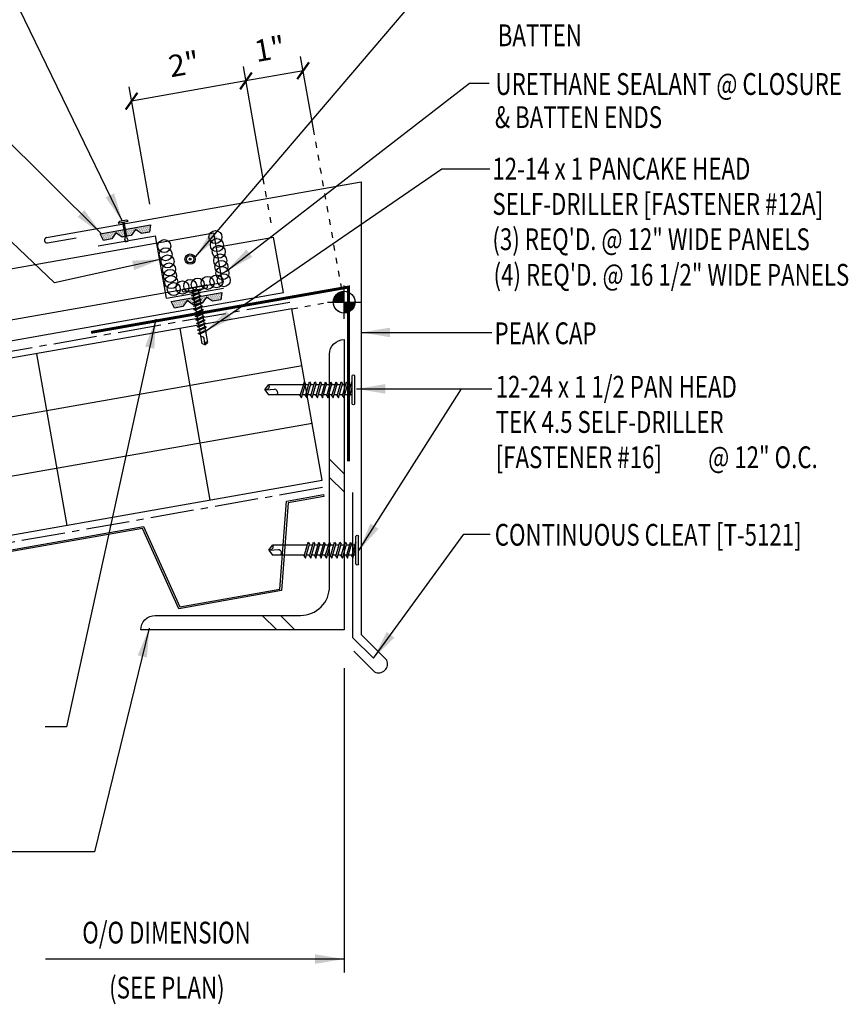
# Model space of a CAD drawing. Units: inches. Extents: x 8.1 to 56.8, y 9.6 to 37.8.
# Drawn here: x 23.1 to 37.3, y 10.4 to 27.4 of the extents above; entities that cross this region are included whole.
import ezdxf

# ---------------------------------------------------------------- set-up
doc = ezdxf.new("R2010")
doc.units = ezdxf.units.IN
doc.header["$MEASUREMENT"] = 0
doc.linetypes.add('CENTER2', pattern=[1.125, 0.75, -0.125, 0.125, -0.125])
doc.linetypes.add('DOT2', pattern=[0.125, 0, -0.125])
for name, color, linetype in [('BARRIER', 253, 'CENTER2'), ('DIM', 2, 'Continuous'), ('FASTENER', 9, 'Continuous'), ('HATCH', 8, 'Continuous'), ('PANEL-S', 11, 'Continuous'), ('SECTION', 11, 'Continuous'), ('STLA', 10, 'Continuous'), ('STLB', 5, 'Continuous'), ('TAPE', 8, 'Continuous'), ('TEXT', 2, 'Continuous'), ('THERMAL', 251, 'Continuous'), ('TRIM', 6, 'Continuous'), ('TRIM-S', 6, 'Continuous')]:
    doc.layers.add(name, color=color, linetype=linetype)
doc.styles.add('TEXT', font='SIMPLEX', dxfattribs={"width": 0.75, "height": 6})
doc.styles.add('TEXT1', font='ROMANS.shx', dxfattribs={"width": 0.75, "height": 0.375})
doc.dimstyles.new('DETAIL$7', dxfattribs={"dimscale": 4, "dimtxt": 6, "dimasz": 0.125, "dimexe": 0.0625, "dimexo": 0.125, "dimgap": 0.0625, "dimtad": 1, "dimdec": 5, "dimzin": 3, "dimdsep": 46, "dimlunit": 4, "dimtxsty": 'TEXT', "dimblk": 'ARCHTICK', "dimcen": 0.0625, "dimclrd": 7, "dimclre": 7, "dimclrt": 2, "dimadec": 0, "dimazin": 0, "dimtfac": 0.666667, "dimtdec": 5, "dimtmove": 0, "dimatfit": 3, "dimfxl": 0, "dimfrac": 2, "dimtolj": 1, "dimtzin": 3, "dimarcsym": 0})

# ---------------------------------------------------------------- blocks, each defined once
blk = doc.blocks.new('_ArchTick')
at = {"color": 0, "linetype": 'ByBlock', "const_width": 0.15}
blk.add_lwpolyline([(-0.5, -0.5), (0.5, 0.5)], dxfattribs=at)
blk = doc.blocks.new('*X5')
at = {"color": 0}
for p, q in [((8.189, 8.189), (8.439, 8.439)), ((8.189, 7.877), (8.439, 8.127)), ((9.036, 5.5), (9.286, 5.75)), ((9.348, 5.5), (9.598, 5.75))]:
    blk.add_line(p, q, dxfattribs=at)
blk = doc.blocks.new('wp')
at = {"layer": 'SECTION'}
for p, q in [((0, -0.0958), (0, 0.0958)), ((-0.0958, 0), (0.0958, 0))]:
    blk.add_line(p, q, dxfattribs=at)
at = {"layer": 'SECTION', "const_width": 0.0625}
for points in [[(0, 0.0312, 0.414214), (-0.0312, 0, 1)], [(0, -0.0312, 0.414214), (0.0312, 0, 1)]]:
    blk.add_lwpolyline(points, format="xyb", dxfattribs=at)
at = {"layer": 'SECTION'}
blk.add_circle((0, 0), 0.0625, dxfattribs=at)
blk = doc.blocks.new('FD-F16')
at = {"layer": 'TEXT', "style": 'TEXT1', "width": 0.75}
for s, p in [('12-24 x 1 1/2 PAN HEAD', (0.0047, -0.0408)), ('TEK 4.5 SELF-DRILLER', (0.0047, -0.1926)), ('[FASTENER #16]', (0.0047, -0.3444))]:
    blk.add_text(s, height=0.09375, dxfattribs=at).set_placement(p)
blk.add_attdef('(QUANTITY)', (0.919, -0.3444), '', height=0.0938, dxfattribs=at)
blk = doc.blocks.new('sd14')
at = {"layer": 'FASTENER'}
for p, q in [((-0.24, 0.082), (0.24, 0.082)), ((-0.24, 0.037), (0.24, 0.037)), ((-0.139, -0.016), (0.046, 0.037)), ((-0.104, -0.036), (0.139, 0.033)), ((-0.086, 0.037), (0.086, 0.037)), ((-0.086, 0.037), (-0.086, -0.001)), ((0.086, 0.037), (0.133, 0.037)), ((0.086, 0.018), (0.086, -0.042)), ((0.139, 0.033), (0.133, 0.037)), ((-0.104, -0.036), (-0.139, -0.016)), ((-0.139, -0.107), (0.104, -0.038)), ((-0.104, -0.127), (-0.139, -0.107)), ((-0.139, -0.198), (0.104, -0.128)), ((-0.104, -0.127), (0.139, -0.058)), ((-0.104, -0.218), (0.139, -0.149)), ((-0.086, -0.031), (-0.086, -0.092)), ((-0.086, -0.122), (-0.086, -0.183)), ((0.086, -0.073), (0.086, -0.133)), ((0.086, -0.164), (0.086, -0.224)), ((0.139, -0.058), (0.104, -0.038)), ((0.139, -0.149), (0.104, -0.128)), ((-0.104, -0.218), (-0.139, -0.198)), ((-0.139, -0.289), (0.104, -0.219)), ((-0.104, -0.309), (-0.139, -0.289)), ((-0.139, -0.38), (0.104, -0.31)), ((-0.104, -0.309), (0.139, -0.239)), ((-0.104, -0.4), (0.139, -0.33)), ((-0.086, -0.213), (-0.086, -0.274)), ((-0.086, -0.304), (-0.086, -0.364)), ((0.086, -0.255), (0.086, -0.315)), ((0.139, -0.239), (0.104, -0.219)), ((0.139, -0.33), (0.104, -0.31)), ((-0.104, -0.4), (-0.139, -0.38)), ((-0.139, -0.47), (0.104, -0.401)), ((-0.104, -0.491), (-0.139, -0.47)), ((-0.139, -0.561), (0.104, -0.492)), ((-0.104, -0.491), (0.139, -0.421)), ((-0.086, -0.395), (-0.086, -0.455)), ((-0.086, -0.486), (-0.086, -0.546)), ((0.086, -0.345), (0.086, -0.406)), ((0.086, -0.436), (0.086, -0.497)), ((0.139, -0.421), (0.104, -0.401)), ((0.139, -0.512), (0.104, -0.492)), ((-0.104, -0.581), (-0.139, -0.561)), ((-0.139, -0.652), (0.104, -0.583)), ((-0.104, -0.672), (-0.139, -0.652)), ((-0.139, -0.743), (0.104, -0.674)), ((-0.104, -0.581), (0.139, -0.512)), ((-0.104, -0.672), (0.139, -0.603)), ((-0.086, -0.577), (-0.086, -0.637)), ((-0.086, -0.667), (-0.086, -0.728)), ((0.086, -0.527), (0.086, -0.588)), ((0.086, -0.618), (0.086, -0.679)), ((0.139, -0.603), (0.104, -0.583)), ((0.139, -0.694), (0.104, -0.674)), ((-0.104, -0.763), (-0.139, -0.743)), ((-0.139, -0.834), (0.104, -0.765)), ((-0.104, -0.854), (-0.139, -0.834)), ((-0.104, -0.763), (0.139, -0.694)), ((-0.104, -0.854), (0.139, -0.785)), ((-0.086, -0.758), (-0.086, -0.819)), ((0.086, -0.709), (0.086, -0.77)), ((0.086, -0.8), (0.086, -1.402)), ((0.139, -0.785), (0.104, -0.765)), ((-0.086, -0.849), (-0.086, -1.402)), ((-0.002, -1.448), (0.014, -1.298)), ((0, -1.463), (-0.086, -1.402)), ((0, -1.463), (0.086, -1.402))]:
    blk.add_line(p, q, dxfattribs=at)
for centre, radius, start, end in [((-0.238, 0.06), 0.0227, 94.6639, 265.3361), ((0.238, 0.06), 0.0227, 274.6639, 85.3361), ((-0.046, -1.31), 0.0615, 11.1445, 130.906), ((0.054, -1.449), 0.0563, 55.4585, 194.8454)]:
    blk.add_arc(centre, radius, start, end, dxfattribs=at)
blk = doc.blocks.new('rivet-hd')
at = {"layer": 'FASTENER', "color": 12}
for radius in [0.0892, 0.0645, 0.0148]:
    blk.add_circle((0, 0), radius, dxfattribs=at)
blk = doc.blocks.new('*X10')
at = {"color": 0}
for p, q in [((-0.434, 0.135), (-0.434, 0.135)), ((-0.434, 0.123), (-0.434, 0.123)), ((-0.422, 0.141), (-0.422, 0.141)), ((-0.422, 0.129), (-0.422, 0.129)), ((-0.422, 0.117), (-0.422, 0.117)), ((-0.422, 0.105), (-0.422, 0.105)), ((-0.422, 0.094), (-0.422, 0.094)), ((-0.422, 0.082), (-0.422, 0.082)), ((-0.41, 0.135), (-0.41, 0.135)), ((-0.41, 0.123), (-0.41, 0.123)), ((-0.41, 0.111), (-0.41, 0.111)), ((-0.41, 0.1), (-0.41, 0.1)), ((-0.41, 0.088), (-0.41, 0.088)), ((-0.41, 0.076), (-0.41, 0.076)), ((-0.41, 0.064), (-0.41, 0.064)), ((-0.41, 0.053), (-0.41, 0.053)), ((-0.41, 0.041), (-0.41, 0.041)), ((-0.398, 0.141), (-0.398, 0.141)), ((-0.398, 0.129), (-0.398, 0.129)), ((-0.398, 0.117), (-0.398, 0.117)), ((-0.398, 0.105), (-0.398, 0.105)), ((-0.398, 0.094), (-0.398, 0.094)), ((-0.398, 0.082), (-0.398, 0.082)), ((-0.398, 0.07), (-0.398, 0.07)), ((-0.398, 0.059), (-0.398, 0.059)), ((-0.398, 0.047), (-0.398, 0.047)), ((-0.398, 0.035), (-0.398, 0.035)), ((-0.398, 0.023), (-0.398, 0.023)), ((-0.387, 0.135), (-0.387, 0.135)), ((-0.387, 0.123), (-0.387, 0.123)), ((-0.387, 0.111), (-0.387, 0.111)), ((-0.387, 0.1), (-0.387, 0.1)), ((-0.387, 0.088), (-0.387, 0.088)), ((-0.387, 0.076), (-0.387, 0.076)), ((-0.387, 0.064), (-0.387, 0.064)), ((-0.387, 0.053), (-0.387, 0.053)), ((-0.387, 0.041), (-0.387, 0.041)), ((-0.387, 0.029), (-0.387, 0.029)), ((-0.375, 0.141), (-0.375, 0.141)), ((-0.375, 0.129), (-0.375, 0.129)), ((-0.375, 0.117), (-0.375, 0.117)), ((-0.375, 0.105), (-0.375, 0.105)), ((-0.375, 0.094), (-0.375, 0.094)), ((-0.375, 0.082), (-0.375, 0.082)), ((-0.375, 0.07), (-0.375, 0.07)), ((-0.375, 0.059), (-0.375, 0.059)), ((-0.375, 0.047), (-0.375, 0.047)), ((-0.375, 0.035), (-0.375, 0.035)), ((-0.375, 0.023), (-0.375, 0.023)), ((-0.363, 0.135), (-0.363, 0.135)), ((-0.363, 0.123), (-0.363, 0.123)), ((-0.363, 0.111), (-0.363, 0.111)), ((-0.363, 0.1), (-0.363, 0.1)), ((-0.363, 0.088), (-0.363, 0.088)), ((-0.363, 0.076), (-0.363, 0.076)), ((-0.363, 0.064), (-0.363, 0.064)), ((-0.363, 0.053), (-0.363, 0.053)), ((-0.363, 0.041), (-0.363, 0.041)), ((-0.363, 0.029), (-0.363, 0.029)), ((-0.352, 0.141), (-0.352, 0.141)), ((-0.352, 0.129), (-0.352, 0.129)), ((-0.352, 0.117), (-0.352, 0.117)), ((-0.352, 0.105), (-0.352, 0.105)), ((-0.352, 0.094), (-0.352, 0.094)), ((-0.352, 0.082), (-0.352, 0.082)), ((-0.352, 0.07), (-0.352, 0.07)), ((-0.352, 0.059), (-0.352, 0.059)), ((-0.352, 0.047), (-0.352, 0.047)), ((-0.352, 0.035), (-0.352, 0.035)), ((-0.352, 0.023), (-0.352, 0.023)), ((-0.34, 0.135), (-0.34, 0.135)), ((-0.34, 0.123), (-0.34, 0.123)), ((-0.34, 0.111), (-0.34, 0.111)), ((-0.34, 0.1), (-0.34, 0.1)), ((-0.34, 0.088), (-0.34, 0.088)), ((-0.34, 0.076), (-0.34, 0.076)), ((-0.34, 0.064), (-0.34, 0.064)), ((-0.34, 0.053), (-0.34, 0.053)), ((-0.34, 0.041), (-0.34, 0.041)), ((-0.34, 0.029), (-0.34, 0.029)), ((-0.328, 0.141), (-0.328, 0.141)), ((-0.328, 0.129), (-0.328, 0.129)), ((-0.328, 0.117), (-0.328, 0.117)), ((-0.328, 0.105), (-0.328, 0.105)), ((-0.328, 0.094), (-0.328, 0.094)), ((-0.328, 0.082), (-0.328, 0.082)), ((-0.328, 0.07), (-0.328, 0.07)), ((-0.328, 0.059), (-0.328, 0.059)), ((-0.328, 0.047), (-0.328, 0.047)), ((-0.328, 0.035), (-0.328, 0.035)), ((-0.328, 0.023), (-0.328, 0.023)), ((-0.316, 0.135), (-0.316, 0.135)), ((-0.316, 0.123), (-0.316, 0.123)), ((-0.316, 0.111), (-0.316, 0.111)), ((-0.316, 0.1), (-0.316, 0.1)), ((-0.316, 0.088), (-0.316, 0.088)), ((-0.316, 0.076), (-0.316, 0.076)), ((-0.316, 0.064), (-0.316, 0.064)), ((-0.316, 0.053), (-0.316, 0.053)), ((-0.316, 0.041), (-0.316, 0.041)), ((-0.316, 0.029), (-0.316, 0.029)), ((-0.305, 0.141), (-0.305, 0.141)), ((-0.305, 0.129), (-0.305, 0.129)), ((-0.305, 0.117), (-0.305, 0.117)), ((-0.305, 0.105), (-0.305, 0.105)), ((-0.305, 0.094), (-0.305, 0.094)), ((-0.305, 0.082), (-0.305, 0.082)), ((-0.305, 0.07), (-0.305, 0.07)), ((-0.305, 0.059), (-0.305, 0.059)), ((-0.305, 0.047), (-0.305, 0.047)), ((-0.305, 0.035), (-0.305, 0.035)), ((-0.305, 0.023), (-0.305, 0.023)), ((-0.293, 0.135), (-0.293, 0.135)), ((-0.293, 0.123), (-0.293, 0.123)), ((-0.293, 0.111), (-0.293, 0.111)), ((-0.293, 0.1), (-0.293, 0.1)), ((-0.293, 0.088), (-0.293, 0.088)), ((-0.293, 0.076), (-0.293, 0.076)), ((-0.293, 0.064), (-0.293, 0.064)), ((-0.293, 0.053), (-0.293, 0.053)), ((-0.293, 0.041), (-0.293, 0.041)), ((-0.293, 0.029), (-0.293, 0.029)), ((-0.281, 0.141), (-0.281, 0.141)), ((-0.281, 0.129), (-0.281, 0.129)), ((-0.281, 0.117), (-0.281, 0.117)), ((-0.281, 0.105), (-0.281, 0.105)), ((-0.281, 0.094), (-0.281, 0.094)), ((-0.281, 0.082), (-0.281, 0.082)), ((-0.281, 0.07), (-0.281, 0.07)), ((-0.281, 0.059), (-0.281, 0.059)), ((-0.281, 0.047), (-0.281, 0.047)), ((-0.281, 0.035), (-0.281, 0.035)), ((-0.281, 0.023), (-0.281, 0.023)), ((-0.27, 0.135), (-0.27, 0.135)), ((-0.27, 0.123), (-0.27, 0.123)), ((-0.27, 0.111), (-0.27, 0.111)), ((-0.27, 0.1), (-0.27, 0.1)), ((-0.27, 0.088), (-0.27, 0.088)), ((-0.27, 0.076), (-0.27, 0.076)), ((-0.27, 0.064), (-0.27, 0.064)), ((-0.27, 0.053), (-0.27, 0.053)), ((-0.27, 0.041), (-0.27, 0.041)), ((-0.27, 0.029), (-0.27, 0.029)), ((-0.258, 0.141), (-0.258, 0.141)), ((-0.258, 0.129), (-0.258, 0.129)), ((-0.258, 0.117), (-0.258, 0.117)), ((-0.258, 0.105), (-0.258, 0.105)), ((-0.258, 0.094), (-0.258, 0.094)), ((-0.258, 0.082), (-0.258, 0.082)), ((-0.258, 0.07), (-0.258, 0.07)), ((-0.258, 0.059), (-0.258, 0.059)), ((-0.258, 0.047), (-0.258, 0.047)), ((-0.258, 0.035), (-0.258, 0.035)), ((-0.258, 0.023), (-0.258, 0.023)), ((-0.246, 0.135), (-0.246, 0.135)), ((-0.246, 0.123), (-0.246, 0.123)), ((-0.246, 0.111), (-0.246, 0.111)), ((-0.246, 0.1), (-0.246, 0.1)), ((-0.246, 0.088), (-0.246, 0.088)), ((-0.246, 0.076), (-0.246, 0.076)), ((-0.246, 0.064), (-0.246, 0.064)), ((-0.246, 0.053), (-0.246, 0.053)), ((-0.246, 0.041), (-0.246, 0.041)), ((-0.234, 0.141), (-0.234, 0.141)), ((-0.234, 0.129), (-0.234, 0.129)), ((-0.234, 0.117), (-0.234, 0.117)), ((-0.234, 0.105), (-0.234, 0.105)), ((-0.234, 0.094), (-0.234, 0.094)), ((-0.234, 0.082), (-0.234, 0.082)), ((-0.234, 0.07), (-0.234, 0.07)), ((-0.234, 0.059), (-0.234, 0.059)), ((-0.234, 0.047), (-0.234, 0.047)), ((-0.223, 0.135), (-0.223, 0.135)), ((-0.223, 0.123), (-0.223, 0.123)), ((-0.223, 0.111), (-0.223, 0.111)), ((-0.223, 0.1), (-0.223, 0.1)), ((-0.223, 0.088), (-0.223, 0.088)), ((-0.223, 0.076), (-0.223, 0.076)), ((-0.223, 0.064), (-0.223, 0.064)), ((-0.211, 0.141), (-0.211, 0.141)), ((-0.211, 0.129), (-0.211, 0.129)), ((-0.211, 0.117), (-0.211, 0.117)), ((-0.211, 0.105), (-0.211, 0.105)), ((-0.211, 0.094), (-0.211, 0.094)), ((-0.211, 0.082), (-0.211, 0.082)), ((-0.211, 0.07), (-0.211, 0.07)), ((-0.199, 0.135), (-0.199, 0.135)), ((-0.199, 0.123), (-0.199, 0.123)), ((-0.199, 0.111), (-0.199, 0.111)), ((-0.199, 0.1), (-0.199, 0.1)), ((-0.199, 0.088), (-0.199, 0.088)), ((-0.188, 0.141), (-0.188, 0.141)), ((-0.188, 0.129), (-0.188, 0.129)), ((-0.188, 0.117), (-0.188, 0.117)), ((-0.188, 0.105), (-0.188, 0.105)), ((-0.188, 0.094), (-0.188, 0.094)), ((-0.176, 0.135), (-0.176, 0.135)), ((-0.176, 0.123), (-0.176, 0.123)), ((-0.176, 0.111), (-0.176, 0.111)), ((-0.164, 0.141), (-0.164, 0.141)), ((-0.164, 0.129), (-0.164, 0.129)), ((-0.164, 0.117), (-0.164, 0.117)), ((-0.164, 0.105), (-0.164, 0.105)), ((-0.152, 0.135), (-0.152, 0.135)), ((-0.152, 0.123), (-0.152, 0.123)), ((-0.152, 0.111), (-0.152, 0.111)), ((-0.152, 0.1), (-0.152, 0.1)), ((-0.141, 0.141), (-0.141, 0.141)), ((-0.141, 0.129), (-0.141, 0.129)), ((-0.141, 0.117), (-0.141, 0.117)), ((-0.141, 0.105), (-0.141, 0.105)), ((-0.141, 0.094), (-0.141, 0.094)), ((-0.141, 0.082), (-0.141, 0.082)), ((-0.129, 0.135), (-0.129, 0.135)), ((-0.129, 0.123), (-0.129, 0.123)), ((-0.129, 0.111), (-0.129, 0.111)), ((-0.129, 0.1), (-0.129, 0.1)), ((-0.129, 0.088), (-0.129, 0.088)), ((-0.129, 0.076), (-0.129, 0.076)), ((-0.117, 0.141), (-0.117, 0.141)), ((-0.117, 0.129), (-0.117, 0.129)), ((-0.117, 0.117), (-0.117, 0.117)), ((-0.117, 0.105), (-0.117, 0.105)), ((-0.117, 0.094), (-0.117, 0.094)), ((-0.117, 0.082), (-0.117, 0.082)), ((-0.117, 0.07), (-0.117, 0.07)), ((-0.117, 0.059), (-0.117, 0.059)), ((-0.105, 0.135), (-0.105, 0.135)), ((-0.105, 0.123), (-0.105, 0.123)), ((-0.105, 0.111), (-0.105, 0.111)), ((-0.105, 0.1), (-0.105, 0.1)), ((-0.105, 0.088), (-0.105, 0.088)), ((-0.105, 0.076), (-0.105, 0.076)), ((-0.105, 0.064), (-0.105, 0.064)), ((-0.105, 0.053), (-0.105, 0.053)), ((-0.094, 0.141), (-0.094, 0.141)), ((-0.094, 0.129), (-0.094, 0.129)), ((-0.094, 0.117), (-0.094, 0.117)), ((-0.094, 0.105), (-0.094, 0.105)), ((-0.094, 0.094), (-0.094, 0.094)), ((-0.094, 0.082), (-0.094, 0.082)), ((-0.094, 0.07), (-0.094, 0.07)), ((-0.094, 0.059), (-0.094, 0.059)), ((-0.094, 0.047), (-0.094, 0.047)), ((-0.094, 0.035), (-0.094, 0.035)), ((-0.082, 0.135), (-0.082, 0.135)), ((-0.082, 0.123), (-0.082, 0.123)), ((-0.082, 0.111), (-0.082, 0.111)), ((-0.082, 0.1), (-0.082, 0.1)), ((-0.082, 0.088), (-0.082, 0.088)), ((-0.082, 0.076), (-0.082, 0.076)), ((-0.082, 0.064), (-0.082, 0.064)), ((-0.082, 0.053), (-0.082, 0.053)), ((-0.082, 0.041), (-0.082, 0.041)), ((-0.082, 0.029), (-0.082, 0.029)), ((-0.07, 0.141), (-0.07, 0.141)), ((-0.07, 0.129), (-0.07, 0.129)), ((-0.07, 0.117), (-0.07, 0.117)), ((-0.07, 0.105), (-0.07, 0.105)), ((-0.07, 0.094), (-0.07, 0.094)), ((-0.07, 0.082), (-0.07, 0.082)), ((-0.07, 0.07), (-0.07, 0.07)), ((-0.07, 0.059), (-0.07, 0.059)), ((-0.07, 0.047), (-0.07, 0.047)), ((-0.07, 0.035), (-0.07, 0.035)), ((-0.07, 0.023), (-0.07, 0.023)), ((-0.059, 0.135), (-0.059, 0.135)), ((-0.059, 0.123), (-0.059, 0.123)), ((-0.059, 0.111), (-0.059, 0.111)), ((-0.059, 0.1), (-0.059, 0.1)), ((-0.059, 0.088), (-0.059, 0.088)), ((-0.059, 0.076), (-0.059, 0.076)), ((-0.059, 0.064), (-0.059, 0.064)), ((-0.059, 0.053), (-0.059, 0.053)), ((-0.059, 0.041), (-0.059, 0.041)), ((-0.059, 0.029), (-0.059, 0.029)), ((-0.047, 0.141), (-0.047, 0.141)), ((-0.047, 0.129), (-0.047, 0.129)), ((-0.047, 0.117), (-0.047, 0.117)), ((-0.047, 0.105), (-0.047, 0.105)), ((-0.047, 0.094), (-0.047, 0.094)), ((-0.047, 0.082), (-0.047, 0.082)), ((-0.047, 0.07), (-0.047, 0.07)), ((-0.047, 0.059), (-0.047, 0.059)), ((-0.047, 0.047), (-0.047, 0.047)), ((-0.047, 0.035), (-0.047, 0.035)), ((-0.047, 0.023), (-0.047, 0.023)), ((-0.035, 0.135), (-0.035, 0.135)), ((-0.035, 0.123), (-0.035, 0.123)), ((-0.035, 0.111), (-0.035, 0.111)), ((-0.035, 0.1), (-0.035, 0.1)), ((-0.035, 0.088), (-0.035, 0.088)), ((-0.035, 0.076), (-0.035, 0.076)), ((-0.035, 0.064), (-0.035, 0.064)), ((-0.035, 0.053), (-0.035, 0.053)), ((-0.035, 0.041), (-0.035, 0.041)), ((-0.035, 0.029), (-0.035, 0.029)), ((-0.023, 0.141), (-0.023, 0.141)), ((-0.023, 0.129), (-0.023, 0.129)), ((-0.023, 0.117), (-0.023, 0.117)), ((-0.023, 0.105), (-0.023, 0.105)), ((-0.023, 0.094), (-0.023, 0.094)), ((-0.023, 0.082), (-0.023, 0.082)), ((-0.023, 0.07), (-0.023, 0.07)), ((-0.023, 0.059), (-0.023, 0.059)), ((-0.023, 0.047), (-0.023, 0.047)), ((-0.023, 0.035), (-0.023, 0.035)), ((-0.023, 0.023), (-0.023, 0.023)), ((-0.012, 0.135), (-0.012, 0.135)), ((-0.012, 0.123), (-0.012, 0.123)), ((-0.012, 0.111), (-0.012, 0.111)), ((-0.012, 0.1), (-0.012, 0.1)), ((-0.012, 0.088), (-0.012, 0.088)), ((-0.012, 0.076), (-0.012, 0.076)), ((-0.012, 0.064), (-0.012, 0.064)), ((-0.012, 0.053), (-0.012, 0.053)), ((-0.012, 0.041), (-0.012, 0.041)), ((-0.012, 0.029), (-0.012, 0.029)), ((0, 0.141), (0, 0.141)), ((0, 0.129), (0, 0.129)), ((0, 0.117), (0, 0.117)), ((0, 0.105), (0, 0.105)), ((0, 0.094), (0, 0.094)), ((0, 0.082), (0, 0.082)), ((0, 0.07), (0, 0.07)), ((0, 0.059), (0, 0.059)), ((0, 0.047), (0, 0.047)), ((0, 0.035), (0, 0.035)), ((0, 0.023), (0, 0.023)), ((0.012, 0.135), (0.012, 0.135)), ((0.012, 0.123), (0.012, 0.123)), ((0.012, 0.111), (0.012, 0.111)), ((0.012, 0.1), (0.012, 0.1)), ((0.012, 0.088), (0.012, 0.088)), ((0.012, 0.076), (0.012, 0.076)), ((0.012, 0.064), (0.012, 0.064)), ((0.012, 0.053), (0.012, 0.053)), ((0.012, 0.041), (0.012, 0.041)), ((0.012, 0.029), (0.012, 0.029)), ((0.023, 0.141), (0.023, 0.141)), ((0.023, 0.129), (0.023, 0.129)), ((0.023, 0.117), (0.023, 0.117)), ((0.023, 0.105), (0.023, 0.105)), ((0.023, 0.094), (0.023, 0.094)), ((0.023, 0.082), (0.023, 0.082)), ((0.023, 0.07), (0.023, 0.07)), ((0.023, 0.059), (0.023, 0.059)), ((0.023, 0.047), (0.023, 0.047)), ((0.023, 0.035), (0.023, 0.035)), ((0.023, 0.023), (0.023, 0.023)), ((0.035, 0.135), (0.035, 0.135)), ((0.035, 0.123), (0.035, 0.123)), ((0.035, 0.111), (0.035, 0.111)), ((0.035, 0.1), (0.035, 0.1)), ((0.035, 0.088), (0.035, 0.088)), ((0.035, 0.076), (0.035, 0.076)), ((0.035, 0.064), (0.035, 0.064)), ((0.035, 0.053), (0.035, 0.053)), ((0.035, 0.041), (0.035, 0.041)), ((0.035, 0.029), (0.035, 0.029)), ((0.047, 0.141), (0.047, 0.141)), ((0.047, 0.129), (0.047, 0.129)), ((0.047, 0.117), (0.047, 0.117)), ((0.047, 0.105), (0.047, 0.105)), ((0.047, 0.094), (0.047, 0.094)), ((0.047, 0.082), (0.047, 0.082)), ((0.047, 0.07), (0.047, 0.07)), ((0.047, 0.059), (0.047, 0.059)), ((0.047, 0.047), (0.047, 0.047)), ((0.047, 0.035), (0.047, 0.035)), ((0.047, 0.023), (0.047, 0.023)), ((0.059, 0.135), (0.059, 0.135)), ((0.059, 0.123), (0.059, 0.123)), ((0.059, 0.111), (0.059, 0.111)), ((0.059, 0.1), (0.059, 0.1)), ((0.059, 0.088), (0.059, 0.088)), ((0.059, 0.076), (0.059, 0.076)), ((0.059, 0.064), (0.059, 0.064)), ((0.059, 0.053), (0.059, 0.053)), ((0.059, 0.041), (0.059, 0.041)), ((0.059, 0.029), (0.059, 0.029)), ((0.07, 0.141), (0.07, 0.141)), ((0.07, 0.129), (0.07, 0.129)), ((0.07, 0.117), (0.07, 0.117)), ((0.07, 0.105), (0.07, 0.105)), ((0.07, 0.094), (0.07, 0.094)), ((0.07, 0.082), (0.07, 0.082)), ((0.07, 0.07), (0.07, 0.07)), ((0.07, 0.059), (0.07, 0.059)), ((0.07, 0.047), (0.07, 0.047)), ((0.07, 0.035), (0.07, 0.035)), ((0.07, 0.023), (0.07, 0.023)), ((0.082, 0.135), (0.082, 0.135)), ((0.082, 0.123), (0.082, 0.123)), ((0.082, 0.111), (0.082, 0.111)), ((0.082, 0.1), (0.082, 0.1)), ((0.082, 0.088), (0.082, 0.088)), ((0.082, 0.076), (0.082, 0.076)), ((0.082, 0.064), (0.082, 0.064)), ((0.082, 0.053), (0.082, 0.053)), ((0.082, 0.041), (0.082, 0.041)), ((0.082, 0.029), (0.082, 0.029)), ((0.094, 0.141), (0.094, 0.141)), ((0.094, 0.129), (0.094, 0.129)), ((0.094, 0.117), (0.094, 0.117)), ((0.094, 0.105), (0.094, 0.105)), ((0.094, 0.094), (0.094, 0.094)), ((0.094, 0.082), (0.094, 0.082)), ((0.094, 0.07), (0.094, 0.07)), ((0.094, 0.059), (0.094, 0.059)), ((0.094, 0.047), (0.094, 0.047)), ((0.094, 0.035), (0.094, 0.035)), ((0.105, 0.135), (0.105, 0.135)), ((0.105, 0.123), (0.105, 0.123)), ((0.105, 0.111), (0.105, 0.111)), ((0.105, 0.1), (0.105, 0.1)), ((0.105, 0.088), (0.105, 0.088)), ((0.105, 0.076), (0.105, 0.076)), ((0.105, 0.064), (0.105, 0.064)), ((0.105, 0.053), (0.105, 0.053)), ((0.117, 0.141), (0.117, 0.141)), ((0.117, 0.129), (0.117, 0.129)), ((0.117, 0.117), (0.117, 0.117)), ((0.117, 0.105), (0.117, 0.105)), ((0.117, 0.094), (0.117, 0.094)), ((0.117, 0.082), (0.117, 0.082)), ((0.117, 0.07), (0.117, 0.07)), ((0.117, 0.059), (0.117, 0.059)), ((0.129, 0.135), (0.129, 0.135)), ((0.129, 0.123), (0.129, 0.123)), ((0.129, 0.111), (0.129, 0.111)), ((0.129, 0.1), (0.129, 0.1)), ((0.129, 0.088), (0.129, 0.088)), ((0.129, 0.076), (0.129, 0.076)), ((0.141, 0.141), (0.141, 0.141)), ((0.141, 0.129), (0.141, 0.129)), ((0.141, 0.117), (0.141, 0.117)), ((0.141, 0.105), (0.141, 0.105)), ((0.141, 0.094), (0.141, 0.094)), ((0.141, 0.082), (0.141, 0.082)), ((0.152, 0.135), (0.152, 0.135)), ((0.152, 0.123), (0.152, 0.123)), ((0.152, 0.111), (0.152, 0.111)), ((0.152, 0.1), (0.152, 0.1)), ((0.164, 0.141), (0.164, 0.141)), ((0.164, 0.129), (0.164, 0.129)), ((0.164, 0.117), (0.164, 0.117)), ((0.164, 0.105), (0.164, 0.105)), ((0.176, 0.135), (0.176, 0.135)), ((0.176, 0.123), (0.176, 0.123)), ((0.176, 0.111), (0.176, 0.111)), ((0.188, 0.141), (0.188, 0.141)), ((0.188, 0.129), (0.188, 0.129)), ((0.188, 0.117), (0.188, 0.117)), ((0.188, 0.105), (0.188, 0.105)), ((0.188, 0.094), (0.188, 0.094)), ((0.199, 0.135), (0.199, 0.135)), ((0.199, 0.123), (0.199, 0.123)), ((0.199, 0.111), (0.199, 0.111)), ((0.199, 0.1), (0.199, 0.1)), ((0.199, 0.088), (0.199, 0.088)), ((0.211, 0.141), (0.211, 0.141)), ((0.211, 0.129), (0.211, 0.129)), ((0.211, 0.117), (0.211, 0.117)), ((0.211, 0.105), (0.211, 0.105)), ((0.211, 0.094), (0.211, 0.094)), ((0.211, 0.082), (0.211, 0.082)), ((0.211, 0.07), (0.211, 0.07)), ((0.223, 0.135), (0.223, 0.135)), ((0.223, 0.123), (0.223, 0.123)), ((0.223, 0.111), (0.223, 0.111)), ((0.223, 0.1), (0.223, 0.1)), ((0.223, 0.088), (0.223, 0.088)), ((0.223, 0.076), (0.223, 0.076)), ((0.223, 0.064), (0.223, 0.064)), ((0.234, 0.141), (0.234, 0.141)), ((0.234, 0.129), (0.234, 0.129)), ((0.234, 0.117), (0.234, 0.117)), ((0.234, 0.105), (0.234, 0.105)), ((0.234, 0.094), (0.234, 0.094)), ((0.234, 0.082), (0.234, 0.082)), ((0.234, 0.07), (0.234, 0.07)), ((0.234, 0.059), (0.234, 0.059)), ((0.234, 0.047), (0.234, 0.047)), ((0.246, 0.135), (0.246, 0.135)), ((0.246, 0.123), (0.246, 0.123)), ((0.246, 0.111), (0.246, 0.111)), ((0.246, 0.1), (0.246, 0.1)), ((0.246, 0.088), (0.246, 0.088)), ((0.246, 0.076), (0.246, 0.076)), ((0.246, 0.064), (0.246, 0.064)), ((0.246, 0.053), (0.246, 0.053)), ((0.246, 0.041), (0.246, 0.041)), ((0.258, 0.141), (0.258, 0.141)), ((0.258, 0.129), (0.258, 0.129)), ((0.258, 0.117), (0.258, 0.117)), ((0.258, 0.105), (0.258, 0.105)), ((0.258, 0.094), (0.258, 0.094)), ((0.258, 0.082), (0.258, 0.082)), ((0.258, 0.07), (0.258, 0.07)), ((0.258, 0.059), (0.258, 0.059)), ((0.258, 0.047), (0.258, 0.047)), ((0.258, 0.035), (0.258, 0.035)), ((0.258, 0.023), (0.258, 0.023)), ((0.27, 0.135), (0.27, 0.135)), ((0.27, 0.123), (0.27, 0.123)), ((0.27, 0.111), (0.27, 0.111)), ((0.27, 0.1), (0.27, 0.1)), ((0.27, 0.088), (0.27, 0.088)), ((0.27, 0.076), (0.27, 0.076)), ((0.27, 0.064), (0.27, 0.064)), ((0.27, 0.053), (0.27, 0.053)), ((0.27, 0.041), (0.27, 0.041)), ((0.27, 0.029), (0.27, 0.029)), ((0.281, 0.141), (0.281, 0.141)), ((0.281, 0.129), (0.281, 0.129)), ((0.281, 0.117), (0.281, 0.117)), ((0.281, 0.105), (0.281, 0.105)), ((0.281, 0.094), (0.281, 0.094)), ((0.281, 0.082), (0.281, 0.082)), ((0.281, 0.07), (0.281, 0.07)), ((0.281, 0.059), (0.281, 0.059)), ((0.281, 0.047), (0.281, 0.047)), ((0.281, 0.035), (0.281, 0.035)), ((0.281, 0.023), (0.281, 0.023)), ((0.293, 0.135), (0.293, 0.135)), ((0.293, 0.123), (0.293, 0.123)), ((0.293, 0.111), (0.293, 0.111)), ((0.293, 0.1), (0.293, 0.1)), ((0.293, 0.088), (0.293, 0.088)), ((0.293, 0.076), (0.293, 0.076)), ((0.293, 0.064), (0.293, 0.064)), ((0.293, 0.053), (0.293, 0.053)), ((0.293, 0.041), (0.293, 0.041)), ((0.293, 0.029), (0.293, 0.029)), ((0.305, 0.141), (0.305, 0.141)), ((0.305, 0.129), (0.305, 0.129)), ((0.305, 0.117), (0.305, 0.117)), ((0.305, 0.105), (0.305, 0.105)), ((0.305, 0.094), (0.305, 0.094)), ((0.305, 0.082), (0.305, 0.082)), ((0.305, 0.07), (0.305, 0.07)), ((0.305, 0.059), (0.305, 0.059)), ((0.305, 0.047), (0.305, 0.047)), ((0.305, 0.035), (0.305, 0.035)), ((0.305, 0.023), (0.305, 0.023)), ((0.316, 0.135), (0.316, 0.135)), ((0.316, 0.123), (0.316, 0.123)), ((0.316, 0.111), (0.316, 0.111)), ((0.316, 0.1), (0.316, 0.1)), ((0.316, 0.088), (0.316, 0.088)), ((0.316, 0.076), (0.316, 0.076)), ((0.316, 0.064), (0.316, 0.064)), ((0.316, 0.053), (0.316, 0.053)), ((0.316, 0.041), (0.316, 0.041)), ((0.316, 0.029), (0.316, 0.029)), ((0.328, 0.141), (0.328, 0.141)), ((0.328, 0.129), (0.328, 0.129)), ((0.328, 0.117), (0.328, 0.117)), ((0.328, 0.105), (0.328, 0.105)), ((0.328, 0.094), (0.328, 0.094)), ((0.328, 0.082), (0.328, 0.082)), ((0.328, 0.07), (0.328, 0.07)), ((0.328, 0.059), (0.328, 0.059)), ((0.328, 0.047), (0.328, 0.047)), ((0.328, 0.035), (0.328, 0.035)), ((0.328, 0.023), (0.328, 0.023)), ((0.34, 0.135), (0.34, 0.135)), ((0.34, 0.123), (0.34, 0.123)), ((0.34, 0.111), (0.34, 0.111)), ((0.34, 0.1), (0.34, 0.1)), ((0.34, 0.088), (0.34, 0.088)), ((0.34, 0.076), (0.34, 0.076)), ((0.34, 0.064), (0.34, 0.064)), ((0.34, 0.053), (0.34, 0.053)), ((0.34, 0.041), (0.34, 0.041)), ((0.34, 0.029), (0.34, 0.029)), ((0.352, 0.141), (0.352, 0.141)), ((0.352, 0.129), (0.352, 0.129)), ((0.352, 0.117), (0.352, 0.117)), ((0.352, 0.105), (0.352, 0.105)), ((0.352, 0.094), (0.352, 0.094)), ((0.352, 0.082), (0.352, 0.082)), ((0.352, 0.07), (0.352, 0.07)), ((0.352, 0.059), (0.352, 0.059)), ((0.352, 0.047), (0.352, 0.047)), ((0.352, 0.035), (0.352, 0.035)), ((0.352, 0.023), (0.352, 0.023)), ((0.363, 0.135), (0.363, 0.135)), ((0.363, 0.123), (0.363, 0.123)), ((0.363, 0.111), (0.363, 0.111)), ((0.363, 0.1), (0.363, 0.1)), ((0.363, 0.088), (0.363, 0.088)), ((0.363, 0.076), (0.363, 0.076)), ((0.363, 0.064), (0.363, 0.064)), ((0.363, 0.053), (0.363, 0.053)), ((0.363, 0.041), (0.363, 0.041)), ((0.363, 0.029), (0.363, 0.029)), ((0.375, 0.141), (0.375, 0.141)), ((0.375, 0.129), (0.375, 0.129)), ((0.375, 0.117), (0.375, 0.117)), ((0.375, 0.105), (0.375, 0.105)), ((0.375, 0.094), (0.375, 0.094)), ((0.375, 0.082), (0.375, 0.082)), ((0.375, 0.07), (0.375, 0.07)), ((0.375, 0.059), (0.375, 0.059)), ((0.375, 0.047), (0.375, 0.047)), ((0.375, 0.035), (0.375, 0.035)), ((0.375, 0.023), (0.375, 0.023)), ((0.387, 0.135), (0.387, 0.135)), ((0.387, 0.123), (0.387, 0.123)), ((0.387, 0.111), (0.387, 0.111)), ((0.387, 0.1), (0.387, 0.1)), ((0.387, 0.088), (0.387, 0.088)), ((0.387, 0.076), (0.387, 0.076)), ((0.387, 0.064), (0.387, 0.064)), ((0.387, 0.053), (0.387, 0.053)), ((0.387, 0.041), (0.387, 0.041)), ((0.387, 0.029), (0.387, 0.029)), ((0.398, 0.141), (0.398, 0.141)), ((0.398, 0.129), (0.398, 0.129)), ((0.398, 0.117), (0.398, 0.117)), ((0.398, 0.105), (0.398, 0.105)), ((0.398, 0.094), (0.398, 0.094)), ((0.398, 0.082), (0.398, 0.082)), ((0.398, 0.07), (0.398, 0.07)), ((0.398, 0.059), (0.398, 0.059)), ((0.398, 0.047), (0.398, 0.047)), ((0.398, 0.035), (0.398, 0.035)), ((0.398, 0.023), (0.398, 0.023)), ((0.41, 0.135), (0.41, 0.135)), ((0.41, 0.123), (0.41, 0.123)), ((0.41, 0.111), (0.41, 0.111)), ((0.41, 0.1), (0.41, 0.1)), ((0.41, 0.088), (0.41, 0.088)), ((0.41, 0.076), (0.41, 0.076)), ((0.41, 0.064), (0.41, 0.064)), ((0.41, 0.053), (0.41, 0.053)), ((0.41, 0.041), (0.41, 0.041)), ((0.422, 0.141), (0.422, 0.141)), ((0.422, 0.129), (0.422, 0.129)), ((0.422, 0.117), (0.422, 0.117)), ((0.422, 0.105), (0.422, 0.105)), ((0.422, 0.094), (0.422, 0.094)), ((0.422, 0.082), (0.422, 0.082)), ((0.434, 0.135), (0.434, 0.135)), ((0.434, 0.123), (0.434, 0.123))]:
    blk.add_line(p, q, dxfattribs=at)
blk = doc.blocks.new('TRIBEAD')
at = {"layer": 'TAPE', "color": 9}
blk.add_lwpolyline([(-0.403, 0.018), (-0.442, 0.141), (0.442, 0.141), (0.403, 0.018), (0.26, 0.018), (0.17, 0.109), (0.079, 0.018), (0, 0.018), (-0.079, 0.018), (-0.17, 0.109), (-0.26, 0.018)], close=True, dxfattribs=at)
at = {"layer": 'TAPE', "color": 251}
blk.add_blockref('*X10', (0, 0), dxfattribs=at)
blk = doc.blocks.new('fm3')
at = {"layer": 'FASTENER', "color": 12}
for p, q in [((-0.035, 0.018), (0.144, 0.018)), ((0.115, 0.04), (-0.006, 0.04)), ((0.043, 0.018), (0.043, -0.243)), ((0.067, 0.018), (0.067, -0.243)), ((0.035, -0.32), (0.075, -0.32))]:
    blk.add_line(p, q, dxfattribs=at)
for centre, radius, start, end in [((0.055, -0.066), 0.123, 119.4777, 136.6143), ((0.055, -0.066), 0.123, 43.3857, 60.5223), ((0.055, -0.297), 0.03, 143.7655, 228.4038), ((-0.02, -0.243), 0.0625, 323.7655, 0), ((0.129, -0.243), 0.0625, 180, 216.2345), ((0.055, -0.297), 0.03, 311.5962, 36.2345)]:
    blk.add_arc(centre, radius, start, end, dxfattribs=at)
blk = doc.blocks.new('PC-HD-SD')
for p, q in [((-0.205, 0.102), (0.199, 0.102)), ((-0.205, 0.05), (0.199, 0.05)), ((-0.082, 0.021), (0.02, 0.05)), ((-0.061, 0.01), (-0.082, 0.021)), ((-0.082, -0.039), (0.056, 0)), ((-0.061, 0.01), (0.077, 0.049)), ((-0.052, 0.05), (-0.052, 0.03)), ((-0.052, 0.012), (-0.052, -0.031)), ((0.046, 0.04), (0.046, -0.003)), ((0.077, -0.011), (0.056, 0)), ((-0.061, -0.051), (-0.082, -0.039)), ((-0.082, -0.099), (0.056, -0.06)), ((-0.061, -0.111), (-0.082, -0.099)), ((-0.082, -0.159), (0.056, -0.12)), ((-0.061, -0.171), (-0.082, -0.159)), ((-0.061, -0.051), (0.077, -0.011)), ((-0.061, -0.111), (0.077, -0.071)), ((-0.061, -0.171), (0.077, -0.131)), ((-0.052, -0.048), (-0.052, -0.091)), ((-0.052, -0.108), (-0.052, -0.151)), ((-0.052, -0.168), (-0.052, -0.211)), ((0.046, -0.02), (0.046, -0.063)), ((0.046, -0.08), (0.046, -0.123)), ((0.046, -0.14), (0.046, -0.183)), ((0.077, -0.071), (0.056, -0.06)), ((0.077, -0.131), (0.056, -0.12)), ((-0.082, -0.219), (0.056, -0.18)), ((-0.061, -0.231), (-0.082, -0.219)), ((-0.082, -0.279), (0.056, -0.24)), ((-0.061, -0.291), (-0.082, -0.279)), ((-0.082, -0.34), (0.056, -0.3)), ((-0.061, -0.231), (0.077, -0.191)), ((-0.061, -0.291), (0.077, -0.251)), ((-0.061, -0.351), (0.077, -0.312)), ((-0.052, -0.228), (-0.052, -0.271)), ((-0.052, -0.288), (-0.052, -0.331)), ((0.046, -0.2), (0.046, -0.243)), ((0.046, -0.26), (0.046, -0.303)), ((0.046, -0.32), (0.046, -0.363)), ((0.077, -0.191), (0.056, -0.18)), ((0.077, -0.251), (0.056, -0.24)), ((0.077, -0.312), (0.056, -0.3)), ((-0.061, -0.351), (-0.082, -0.34)), ((-0.082, -0.4), (0.056, -0.36)), ((-0.061, -0.411), (-0.082, -0.4)), ((-0.082, -0.46), (0.056, -0.42)), ((-0.061, -0.471), (-0.082, -0.46)), ((-0.082, -0.52), (0.056, -0.48)), ((-0.061, -0.411), (0.077, -0.372)), ((-0.061, -0.471), (0.077, -0.432)), ((-0.061, -0.531), (0.077, -0.492)), ((-0.052, -0.348), (-0.052, -0.391)), ((-0.052, -0.408), (-0.052, -0.451)), ((-0.052, -0.468), (-0.052, -0.511)), ((0.046, -0.38), (0.046, -0.423)), ((0.046, -0.44), (0.046, -0.483)), ((0.046, -0.5), (0.046, -0.543)), ((0.077, -0.372), (0.056, -0.36)), ((0.077, -0.432), (0.056, -0.42)), ((0.077, -0.492), (0.056, -0.48)), ((-0.061, -0.531), (-0.082, -0.52)), ((-0.082, -0.58), (0.056, -0.54)), ((-0.061, -0.591), (-0.082, -0.58)), ((-0.082, -0.64), (0.056, -0.601)), ((-0.061, -0.651), (-0.082, -0.64)), ((-0.082, -0.7), (0.056, -0.661)), ((-0.061, -0.591), (0.077, -0.552)), ((-0.061, -0.651), (0.077, -0.612)), ((-0.061, -0.711), (0.077, -0.672)), ((-0.052, -0.528), (-0.052, -0.571)), ((-0.052, -0.588), (-0.052, -0.631)), ((-0.052, -0.649), (-0.052, -0.691)), ((0.046, -0.56), (0.046, -0.603)), ((0.046, -0.621), (0.046, -0.663)), ((0.077, -0.552), (0.056, -0.54)), ((0.077, -0.612), (0.056, -0.601)), ((0.077, -0.672), (0.056, -0.661)), ((-0.061, -0.711), (-0.082, -0.7)), ((-0.052, -0.709), (-0.052, -0.875)), ((-0.004, -0.9), (0.006, -0.794)), ((0.046, -0.681), (0.046, -0.875)), ((-0.003, -0.909), (-0.052, -0.875)), ((-0.003, -0.909), (0.046, -0.875))]:
    blk.add_line(p, q)
for centre, radius, start, end in [((-0.195, 0.076), 0.0284, 112.3895, 247.6105), ((0.188, 0.076), 0.0284, 292.3895, 67.6105), ((-0.029, -0.801), 0.0349, 11.1445, 130.906), ((0.028, -0.901), 0.032, 55.4585, 194.8454)]:
    blk.add_arc(centre, radius, start, end)
blk = doc.blocks.new('FD-F12A')
at = {"layer": 'TEXT', "style": 'TEXT1', "width": 0.75}
for s, p in [('12-14 x 1 PANCAKE HEAD', (0.0047, -0.0408)), ('SELF-DRILLER [FASTENER #12A]', (0.0047, -0.1926))]:
    blk.add_text(s, height=0.09375, dxfattribs=at).set_placement(p)
blk.add_attdef('(QUANTITY)', (0.0047, -0.3444), '', height=0.0938, dxfattribs=at)

msp = doc.modelspace()

# ---------------------------------------------------------------- linework, layer by layer
at = {"layer": 'BARRIER'}
for p, q in [((27.711, 22.505), (14.072, 20.1)), ((28.273, 19.316), (14.634, 16.911))]:
    msp.add_line(p, q, dxfattribs=at)
at = {"layer": 'DIM', "color": 7}
for p, q in [((28.125, 25.462), (27.899, 26.74)), ((27.262, 24.601), (26.914, 26.565)), ((27.262, 24.601), (26.914, 26.565)), ((27.942, 26.494), (26.958, 26.319)), ((26.958, 26.319), (24.989, 25.97)), ((25.302, 24.198), (24.945, 26.216)), ((28.647, 16.21), (28.647, 10.968))]:
    msp.add_line(p, q, dxfattribs=at)
at = {"layer": 'PANEL-S', "linetype": 'Continuous'}
for p, q in [((13.87, 21.491), (26.405, 23.702)), ((26.556, 22.85), (26.405, 23.702)), ((26.449, 23.456), (27.434, 23.63)), ((27.602, 22.674), (27.434, 23.63)), ((14.021, 20.639), (26.556, 22.85)), ((14.082, 20.289), (27.602, 22.674))]:
    msp.add_line(p, q, dxfattribs=at)
at = {"layer": 'STLA', "const_width": 0.05}
msp.add_lwpolyline([(24.292, 21.989), (28.724, 22.77), (28.724, 19.77)], dxfattribs=at)
at = {"layer": 'STLB'}
msp.add_lwpolyline([(28.647, 21.865), (28.647, 16.865), (25.147, 16.865, -0.414214), (25.397, 17.115), (27.897, 17.115, 0.414214), (28.397, 17.615), (28.397, 21.615, -0.414214), (28.647, 21.865, -0.414214)], format="xyb", dxfattribs=at)
msp.add_lwpolyline([(14.906, 15.342), (15.724, 15.486), (15.838, 16.999), (19.285, 17.607), (19.909, 16.224), (21.633, 16.528), (21.747, 18.041), (25.193, 18.649), (25.818, 17.266), (27.541, 17.57), (27.655, 19.083), (28.293, 19.195), (28.298, 19.166), (27.684, 19.057), (27.569, 17.544), (25.8, 17.232), (25.176, 18.615), (21.775, 18.015), (21.661, 16.502), (19.891, 16.19), (19.267, 17.573), (15.866, 16.973), (15.752, 15.461), (14.911, 15.312)], dxfattribs=at)
at = {"layer": 'TAPE', "linetype": 'Continuous'}
for centre in [(26.433, 23.631), (25.552, 23.476), (26.458, 23.491), (25.576, 23.335), (26.489, 23.377), (25.609, 23.212), (26.515, 23.227), (26.535, 23.117), (25.634, 23.072), (25.653, 22.962), (26.554, 23.009), (25.672, 22.854), (25.998, 22.788), (26.128, 22.811), (26.298, 22.841), (26.451, 22.868), (26.575, 22.887), (25.716, 22.735), (25.865, 22.762)]:
    msp.add_circle(centre, 0.112, dxfattribs=at)
at = {"layer": 'TEXT', "linetype": 'DOT2'}
for p, q in [((28.647, 22.51), (28.113, 25.533)), ((27.39, 23.876), (27.23, 24.786)), ((27.75, 22.397), (28.392, 22.51))]:
    msp.add_line(p, q, dxfattribs=at)
at = {"layer": 'THERMAL', "color": 8}
for p, q in [((27.75, 22.397), (14.148, 19.998)), ((28.271, 19.443), (27.75, 22.397)), ((25.817, 22.056), (26.338, 19.102)), ((23.355, 21.621), (23.876, 18.666)), ((27.924, 21.412), (14.322, 19.014)), ((14.495, 18.029), (28.098, 20.427)), ((14.669, 17.044), (28.271, 19.442))]:
    msp.add_line(p, q, dxfattribs=at)
at = {"layer": 'TRIM'}
for p, q in [((23.524, 23.621), (28.94, 24.581)), ((28.94, 24.581), (28.94, 16.789)), ((23.541, 23.529), (24.033, 23.616)), ((28.8, 16.731), (28.8, 19.231)), ((28.94, 16.789), (29.382, 16.347)), ((28.8, 16.731), (29.153, 16.378)), ((28.817, 16.499), (29.17, 16.146))]:
    msp.add_line(p, q, dxfattribs=at)
for centre, radius, start, end in [((23.534, 23.575), 0.0469, 102.2239, 277.8865), ((29.241, 16.283), 0.155, 242.9349, 24.3894)]:
    msp.add_arc(centre, radius, start, end, dxfattribs=at)
at = {"layer": 'TRIM-S', "linetype": 'Continuous'}
for p, q in [((24.414, 23.477), (25.399, 23.65)), ((25.589, 22.576), (25.399, 23.65)), ((25.589, 22.576), (26.573, 22.75))]:
    msp.add_line(p, q, dxfattribs=at)

# ---------------------------------------------------------------- block references
at = {"layer": 'DIM', "color": 7, "xscale": 0.25, "yscale": 0.25, "zscale": 0.25}
for p, rotation in [((27.942, 26.494), 10.05520687841321), ((26.958, 26.319), 10.05520687841321), ((26.958, 26.319), 190.0552068784132), ((24.989, 25.97), 190.0552068784132)]:
    msp.add_blockref('_ArchTick', p, dxfattribs=dict(at, rotation=rotation))
at = {"layer": 'FASTENER', "linetype": 'Continuous'}
for name, p, rotation in [('fm3', (24.794, 23.86), 10.00494882292212), ('rivet-hd', (25.997, 23.25), 351.5700000000001)]:
    msp.add_blockref(name, p, dxfattribs=dict(at, rotation=rotation))
at = {"layer": 'FASTENER', "rotation": 10.00000000000001}
msp.add_blockref('PC-HD-SD', (26.096, 22.671), dxfattribs=at)
at = {"layer": 'FASTENER', "xscale": -1, "rotation": 270}
for p in [(28.748, 21), (28.815, 18.239)]:
    msp.add_blockref('sd14', p, dxfattribs=at)
at = {"layer": 'HATCH', "color": 7, "xscale": -1}
msp.add_blockref('*X5', (36.836, 11.365), dxfattribs=at)
at = {"layer": 'TEXT', "xscale": 4, "yscale": 4, "zscale": 4}
for name, p, values in [('FD-F12A', (31.181, 24.783), {'(QUANTITY)': '(3) REQ\'D. @ 12" WIDE PANELS'}), ('FD-F16', (31.238, 21.029), {'(QUANTITY)': '@ 12" O.C.'})]:
    msp.add_blockref(name, p, dxfattribs=at).add_auto_attribs(values)
at = {"layer": 'TEXT', "linetype": 'Continuous', "rotation": 10.00494882292115}
for p in [(24.906, 23.626), (26.13, 22.461)]:
    msp.add_blockref('TRIBEAD', p, dxfattribs=at)
at = {"layer": 'TEXT', "xscale": 3, "yscale": 3, "zscale": 3}
for p in [(28.647, 22.51), (28.649, 22.51)]:
    msp.add_blockref('wp', p, dxfattribs=at)

# ---------------------------------------------------------------- texts
at = {"layer": 'DIM', "color": 2, "char_height": 0.375, "attachment_point": 5, "rotation": 10.0552, "style": 'TEXT1'}
for s, insert in [('\\A1;1"', (27.367, 26.872)), ('\\A1;2"', (25.891, 26.61))]:
    msp.add_mtext(s, dxfattribs=dict(at, insert=insert))
at = {"layer": 'TEXT', "color": 2, "linetype": 'Continuous', "style": 'TEXT1', "width": 0.75}
msp.add_text('BATTEN', height=0.375, dxfattribs=at).set_placement((31.292, 26.917))
at = {"layer": 'TEXT', "style": 'TEXT1', "width": 0.75}
for s, p in [('URETHANE SEALANT @ CLOSURE', (31.254, 26.078)), ('& BATTEN ENDS', (31.243, 25.507)), ('(4) REQ\'D. @ 16 1/2" WIDE PANELS', (31.22, 22.793)), ('PEAK CAP', (31.237, 21.786)), ('CONTINUOUS CLEAT [T-5121]', (31.241, 18.317))]:
    msp.add_text(s, height=0.375, dxfattribs=at).set_placement(p)
at = {"layer": 'TEXT', "color": 2, "style": 'TEXT1', "width": 0.75}
for s, p in [('O/O DIMENSION', (24.14, 11.467)), ('(SEE PLAN)', (24.603, 10.52))]:
    msp.add_text(s, height=0.375, dxfattribs=at).set_placement(p)

# ---------------------------------------------------------------- leaders
at = {"layer": 'DIM'}
for points in [[(24.833, 23.899), (22.158, 29.413), (21.916, 29.413)], [(26.091, 23.291), (30.879, 28.91), (31.164, 28.91)], [(26.621, 23.046), (30.805, 26.281), (31.146, 26.281)], [(24.473, 23.684), (22.002, 26.138), (21.796, 26.138)], [(26.259, 22.009), (30.328, 24.804), (31.154, 24.804)], [(25.504, 23.25), (23.66, 22.845), (22.197, 24.234)], [(25.408, 22.215), (23.867, 15.196), (23.503, 15.196)], [(28.94, 21.988), (30.547, 21.988), (31.189, 21.988)], [(28.858, 21.016), (30.547, 21.016), (31.189, 21.016)], [(28.903, 18.231), (30.671, 21.016), (31.189, 21.016)], [(29.153, 16.378), (30.706, 18.513), (31.162, 18.513)], [(25.293, 16.895), (24.35, 13.043), (22.453, 13.043)]]:
    msp.add_leader(points, dimstyle='DETAIL$7', override={"dimgap": 0.0625, "dimtad": 0}, dxfattribs=at)
msp.add_leader([(28.647, 11.199), (23.51, 11.199)], dimstyle='DETAIL$7', dxfattribs=at)

doc.saveas('drawing.dxf')
